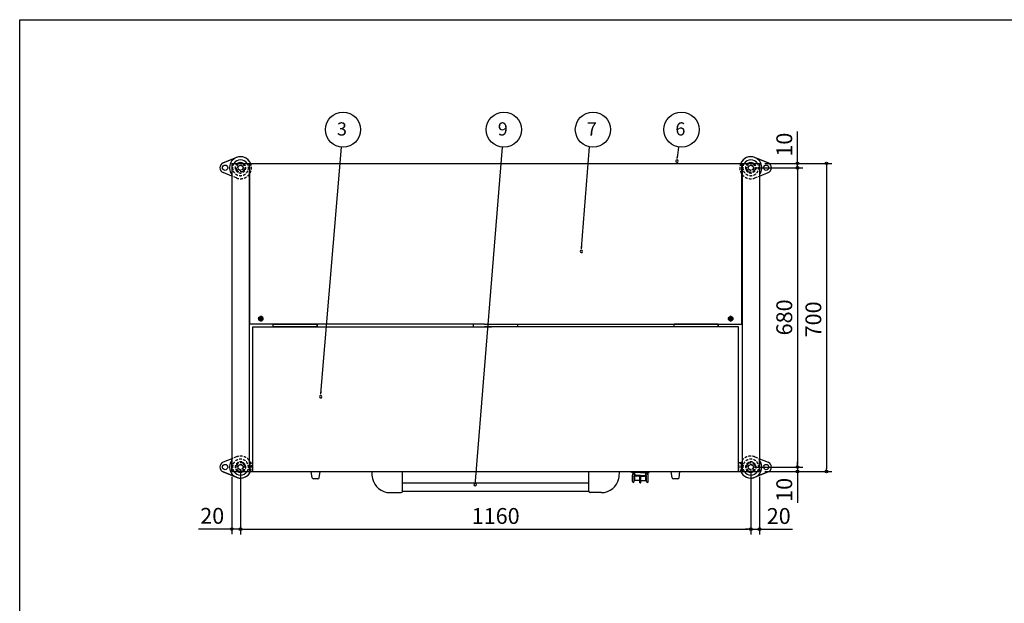
# Model space of a CAD drawing. Extents: x 130 to 4915, y 54 to 3373.
# Drawn here: x 130 to 2368, y 2047 to 3373 of the extents above; entities that cross this region are included whole.
import ezdxf
from ezdxf.enums import TextEntityAlignment as Align

# ---------------------------------------------------------------- set-up
doc = ezdxf.new("R2010")
doc.units = 0
doc.header["$LTSCALE"] = 24
doc.header["$MEASUREMENT"] = 0
doc.linetypes.add('HIDDEN', pattern=[0.375, 0.25, -0.125])
doc.layers.get('0').update_dxf_attribs({"linetype": 'CONTINUOUS'})
doc.layers.get('Defpoints').update_dxf_attribs({"linetype": 'CONTINUOUS'})
for name, color, linetype in [('HIKIDASHI', 6, 'CONTINUOUS'), ('SUNPOU', 4, 'CONTINUOUS'), ('T1', 3, 'CONTINUOUS'), ('WAKUSEN-01', 50, 'CONTINUOUS')]:
    doc.layers.add(name, color=color, linetype=linetype)
doc.styles.add('00', font='ROMANS', dxfattribs={"width": 0.666667, "bigfont": 'BIGFONT'})
doc.styles.get("Standard").update_dxf_attribs({"font": 'ROMANS', "height": 3, "bigfont": 'EXTFONT'})
doc.dimstyles.new('SUNPOU_申請図', dxfattribs={"dimscale": 15, "dimtxt": 2, "dimasz": 0.5, "dimexe": 1, "dimexo": 1, "dimgap": 1, "dimtad": 1, "dimdsep": 46, "dimtxsty": '00', "dimsah": 1, "dimcen": 0, "dimdle": 3, "dimclrd": 256, "dimclre": 256, "dimclrt": 256, "dimadec": 0, "dimazin": 0, "dimtfac": 1, "dimtmove": 2, "dimatfit": 3, "dimfxl": 1, "dimtolj": 1, "dimarcsym": 0})
pattern_1 = [(135, (842.26, 2469.92194), (-0.088388348, -0.088388348), [])]
pattern_2 = [(135, (2042.26, 2469.92194), (-0.088388348, -0.088388348), [])]
pattern_3 = [(135, (2042.26, 1789.92194), (-0.088388348, -0.088388348), [])]
pattern_4 = [(135, (842.26, 1789.92194), (-0.088388348, -0.088388348), [])]

# ---------------------------------------------------------------- blocks, each defined once
blk = doc.blocks.new('_Origin')
at = {"color": 0, "linetype": 'ByBlock', "lineweight": -2}
blk.add_line((0, 0), (-1, 0), dxfattribs=at)
blk.add_circle((0, 0), 0.5, dxfattribs=at)
blk = doc.blocks.new('*D3')
at = {"layer": 'Defpoints', "color": 0}
for p in [(1827.1, 3036.3), (1827.1, 2356.3), (1898.1, 2356.3)]:
    blk.add_point(p, dxfattribs=at)
at = {"layer": 'SUNPOU', "lineweight": -2}
for p, q in [((1839.1, 3036.3), (1910.1, 3036.3)), ((1898.1, 3030.3), (1898.1, 2362.3)), ((1839.1, 2356.3), (1910.1, 2356.3))]:
    blk.add_line(p, q, dxfattribs=at)
at = {"layer": 'SUNPOU', "lineweight": -2, "xscale": 6, "yscale": 6, "zscale": 6}
for p, rotation in [((1898.1, 3036.3), 90), ((1898.1, 2356.3), 270)]:
    blk.add_blockref('_Origin', p, dxfattribs=dict(at, rotation=rotation))
at = {"layer": 'SUNPOU', "insert": (1868.1, 2696.3), "char_height": 36, "attachment_point": 5, "rotation": 90, "style": '00'}
blk.add_mtext('\\A1;680', dxfattribs=at)
blk = doc.blocks.new('_Dot')
at = {"color": 0, "linetype": 'ByBlock', "lineweight": -2}
blk.add_line((-0.5, 0), (-1, 0), dxfattribs=at)
at = {"color": 0, "linetype": 'ByBlock', "const_width": 0.5}
blk.add_lwpolyline([(-0.25, 0, 1), (0.25, 0, 1)], format="xyb", close=True, dxfattribs=at)
blk = doc.blocks.new('DOT')
at = {"color": 0, "linetype": 'ByBlock'}
blk.add_line((-0.75, 0), (-1.5, 0), dxfattribs=at)
at = {"color": 0, "linetype": 'ByBlock', "const_width": 0.75}
blk.add_lwpolyline([(-0.375, 0, 1), (0.375, 0, 1)], format="xyb", close=True, dxfattribs=at)
blk = doc.blocks.new('*D4')
at = {"layer": 'Defpoints', "color": 0}
for p in [(1812.1, 3046.3), (1812.1, 2346.3), (1964.2, 2346.3)]:
    blk.add_point(p, dxfattribs=at)
at = {"layer": 'SUNPOU', "lineweight": -2}
for p, q in [((1824.1, 3046.3), (1976.2, 3046.3)), ((1964.2, 3040.3), (1964.2, 2352.3)), ((1824.1, 2346.3), (1976.2, 2346.3))]:
    blk.add_line(p, q, dxfattribs=at)
at = {"layer": 'SUNPOU', "lineweight": -2, "xscale": 6, "yscale": 6, "zscale": 6}
for p, rotation in [((1964.2, 3046.3), 90), ((1964.2, 2346.3), 270)]:
    blk.add_blockref('_Origin', p, dxfattribs=dict(at, rotation=rotation))
at = {"layer": 'SUNPOU', "insert": (1934.2, 2691.7), "char_height": 36, "attachment_point": 5, "rotation": 90, "style": '00'}
blk.add_mtext('\\A1;700', dxfattribs=at)
blk = doc.blocks.new('*D5')
at = {"layer": 'Defpoints', "color": 0}
for p in [(1812.1, 3046.3), (1792.1, 3036.3), (1898.1, 3036.3)]:
    blk.add_point(p, dxfattribs=at)
at = {"layer": 'SUNPOU', "lineweight": -2}
for p, q in [((1898.1, 3052.3), (1898.1, 3118.4)), ((1824.1, 3046.3), (1910.1, 3046.3)), ((1898.1, 3036.3), (1898.1, 3046.3)), ((1804.1, 3036.3), (1910.1, 3036.3)), ((1898.1, 3030.3), (1898.1, 3024.3))]:
    blk.add_line(p, q, dxfattribs=at)
at = {"layer": 'SUNPOU', "lineweight": -2, "xscale": 6, "yscale": 6, "zscale": 6}
for p, rotation in [((1898.1, 3046.3), 270), ((1898.1, 3036.3), 90)]:
    blk.add_blockref('_Origin', p, dxfattribs=dict(at, rotation=rotation))
at = {"layer": 'SUNPOU', "insert": (1868.1, 3088.7), "char_height": 36, "attachment_point": 5, "rotation": 90, "style": '00'}
blk.add_mtext('\\A1;10', dxfattribs=at)
blk = doc.blocks.new('*D6')
at = {"layer": 'Defpoints', "color": 0}
for p in [(1792.1, 2356.3), (1812.1, 2346.3), (1898.1, 2346.3)]:
    blk.add_point(p, dxfattribs=at)
at = {"layer": 'SUNPOU', "lineweight": -2}
for p, q in [((1804.1, 2356.3), (1910.1, 2356.3)), ((1898.1, 2362.3), (1898.1, 2368.3)), ((1898.1, 2356.3), (1898.1, 2346.3)), ((1824.1, 2346.3), (1910.1, 2346.3)), ((1898.1, 2340.3), (1898.1, 2274.8))]:
    blk.add_line(p, q, dxfattribs=at)
at = {"layer": 'SUNPOU', "lineweight": -2, "xscale": 6, "yscale": 6, "zscale": 6}
for p, rotation in [((1898.1, 2356.3), 270), ((1898.1, 2346.3), 90)]:
    blk.add_blockref('_Origin', p, dxfattribs=dict(at, rotation=rotation))
at = {"layer": 'SUNPOU', "insert": (1868.1, 2304.5), "char_height": 36, "attachment_point": 5, "rotation": 90, "style": '00'}
blk.add_mtext('\\A1;10', dxfattribs=at)
blk = doc.blocks.new('*D7')
at = {"layer": 'Defpoints', "color": 0}
for p in [(632.1, 2356.3), (1792.1, 2356.3), (1792.1, 2215.2)]:
    blk.add_point(p, dxfattribs=at)
at = {"layer": 'SUNPOU', "lineweight": -2}
for p, q in [((632.1, 2344.3), (632.1, 2203.2)), ((1792.1, 2344.3), (1792.1, 2203.2)), ((638.1, 2215.2), (1786.1, 2215.2))]:
    blk.add_line(p, q, dxfattribs=at)
at = {"layer": 'SUNPOU', "lineweight": -2, "xscale": 6, "yscale": 6, "zscale": 6, "rotation": 180}
blk.add_blockref('_Origin', (632.1, 2215.2), dxfattribs=at)
at = {"layer": 'SUNPOU', "lineweight": -2, "xscale": 6, "yscale": 6, "zscale": 6}
blk.add_blockref('_Origin', (1792.1, 2215.2), dxfattribs=at)
at = {"layer": 'SUNPOU', "insert": (1212.1, 2245.2), "char_height": 36, "attachment_point": 5, "style": '00'}
blk.add_mtext('\\A1;1160', dxfattribs=at)
blk = doc.blocks.new('*D8')
at = {"layer": 'Defpoints', "color": 0}
for p in [(1792.1, 2356.3), (1812.1, 2346.3), (1812.1, 2215.1)]:
    blk.add_point(p, dxfattribs=at)
at = {"layer": 'SUNPOU', "lineweight": -2}
for p, q in [((1792.1, 2344.3), (1792.1, 2203.1)), ((1812.1, 2334.3), (1812.1, 2203.1)), ((1786.1, 2215.1), (1780.1, 2215.1)), ((1792.1, 2215.1), (1812.1, 2215.1)), ((1818.1, 2215.1), (1886.9, 2215.1))]:
    blk.add_line(p, q, dxfattribs=at)
at = {"layer": 'SUNPOU', "lineweight": -2, "xscale": 6, "yscale": 6, "zscale": 6}
blk.add_blockref('_Origin', (1792.1, 2215.1), dxfattribs=at)
at = {"layer": 'SUNPOU', "lineweight": -2, "xscale": 6, "yscale": 6, "zscale": 6, "rotation": 180}
blk.add_blockref('_Origin', (1812.1, 2215.1), dxfattribs=at)
at = {"layer": 'SUNPOU', "insert": (1855.5, 2245.1), "char_height": 36, "attachment_point": 5, "style": '00'}
blk.add_mtext('\\A1;20', dxfattribs=at)
blk = doc.blocks.new('*D9')
at = {"layer": 'Defpoints', "color": 0}
for p in [(632.1, 2356.3), (612.1, 2346.3), (632.1, 2215.5)]:
    blk.add_point(p, dxfattribs=at)
at = {"layer": 'SUNPOU', "lineweight": -2}
for p, q in [((612.1, 2334.3), (612.1, 2203.5)), ((632.1, 2344.3), (632.1, 2203.5)), ((606.1, 2215.5), (536.4, 2215.5)), ((632.1, 2215.5), (612.1, 2215.5)), ((638.1, 2215.5), (644.1, 2215.5))]:
    blk.add_line(p, q, dxfattribs=at)
at = {"layer": 'SUNPOU', "lineweight": -2, "xscale": 6, "yscale": 6, "zscale": 6}
blk.add_blockref('_Origin', (612.1, 2215.5), dxfattribs=at)
at = {"layer": 'SUNPOU', "lineweight": -2, "xscale": 6, "yscale": 6, "zscale": 6, "rotation": 180}
blk.add_blockref('_Origin', (632.1, 2215.5), dxfattribs=at)
at = {"layer": 'SUNPOU', "insert": (567.8, 2245.5), "char_height": 36, "attachment_point": 5, "style": '00'}
blk.add_mtext('\\A1;20', dxfattribs=at)

msp = doc.modelspace()

# ---------------------------------------------------------------- hatches: boundary and pattern name
at = {"layer": 'T1', "linetype": 'HIDDEN'}
h = msp.add_hatch(dxfattribs=at)
h.set_pattern_fill('ANSI31', angle=90, style=0)
h.set_pattern_definition(pattern_1)
h.paths.add_polyline_path([(632.05984, 3046.7583), (632.05984, 3045.7583), (627.55984, 3045.7583, -1), (627.55984, 3046.7583)])
h = msp.add_hatch(dxfattribs=at)
h.set_pattern_fill('ANSI31', angle=90, style=0)
h.set_pattern_definition(pattern_1)
h.paths.add_polyline_path([(636.55984, 3046.7583, -1), (636.55984, 3045.7583), (632.05984, 3045.7583), (632.05984, 3046.7583)])
h = msp.add_hatch(dxfattribs=at)
h.set_pattern_fill('ANSI31', angle=90, style=0)
h.set_pattern_definition(pattern_2)
h.paths.add_polyline_path([(1787.55984, 3046.7583, 1), (1787.55984, 3045.7583), (1792.05984, 3045.7583), (1792.05984, 3046.7583)])
h = msp.add_hatch(dxfattribs=at)
h.set_pattern_fill('ANSI31', angle=90, style=0)
h.set_pattern_definition(pattern_2)
h.paths.add_polyline_path([(1792.05984, 3046.7583), (1792.05984, 3045.7583), (1796.55984, 3045.7583, 1), (1796.55984, 3046.7583)])
h = msp.add_hatch(dxfattribs=at)
h.set_pattern_fill('ANSI31', angle=90, style=0)
h.set_pattern_definition(pattern_1)
h.paths.add_polyline_path([(626.09734, 3027.61969, -1), (625.23131, 3027.11969), (620.73131, 3034.91392, -1), (621.59734, 3035.41392)])
h = msp.add_hatch(dxfattribs=at)
h.set_pattern_fill('ANSI31', angle=90, style=0)
h.set_pattern_definition(pattern_1)
h.paths.add_polyline_path([(642.52234, 3035.41392, -1), (643.38836, 3034.91392), (638.88836, 3027.11969, -1), (638.02234, 3027.61969)])
h = msp.add_hatch(dxfattribs=at)
h.set_pattern_fill('ANSI31', angle=90, style=0)
h.set_pattern_definition(pattern_2)
h.paths.add_polyline_path([(1781.59734, 3035.41392, 1), (1780.73131, 3034.91392), (1785.23131, 3027.11969, 1), (1786.09734, 3027.61969)])
h = msp.add_hatch(dxfattribs=at)
h.set_pattern_fill('ANSI31', angle=90, style=0)
h.set_pattern_definition(pattern_2)
h.paths.add_polyline_path([(1798.02234, 3027.61969, 1), (1798.88836, 3027.11969), (1803.38836, 3034.91392, 1), (1802.52234, 3035.41392)])
h = msp.add_hatch(dxfattribs=at)
h.set_pattern_fill('ANSI31', angle=90, style=0)
h.set_pattern_definition(pattern_4)
h.paths.add_polyline_path([(626.09734, 2364.8969, 1), (625.23131, 2365.3969), (620.73131, 2357.60267, 1), (621.59734, 2357.10267)])
h = msp.add_hatch(dxfattribs=at)
h.set_pattern_fill('ANSI31', angle=90, style=0)
h.set_pattern_definition(pattern_4)
h.paths.add_polyline_path([(642.52234, 2357.10267, 1), (643.38836, 2357.60267), (638.88836, 2365.3969, 1), (638.02234, 2364.8969)])
h = msp.add_hatch(dxfattribs=at)
h.set_pattern_fill('ANSI31', angle=90, style=0)
h.set_pattern_definition(pattern_3)
h.paths.add_polyline_path([(1781.59734, 2357.10267, -1), (1780.73131, 2357.60267), (1785.23131, 2365.3969, -1), (1786.09734, 2364.8969)])
h = msp.add_hatch(dxfattribs=at)
h.set_pattern_fill('ANSI31', angle=90, style=0)
h.set_pattern_definition(pattern_3)
h.paths.add_polyline_path([(1798.02234, 2364.8969, -1), (1798.88836, 2365.3969), (1803.38836, 2357.60267, -1), (1802.52234, 2357.10267)])
h = msp.add_hatch(dxfattribs=at)
h.set_pattern_fill('ANSI31', angle=90, style=0)
h.set_pattern_definition(pattern_4)
h.paths.add_polyline_path([(632.05984, 2345.7583), (632.05984, 2346.7583), (627.55984, 2346.7583, 1), (627.55984, 2345.7583)])
h = msp.add_hatch(dxfattribs=at)
h.set_pattern_fill('ANSI31', angle=90, style=0)
h.set_pattern_definition(pattern_4)
h.paths.add_polyline_path([(636.55984, 2345.7583, 1), (636.55984, 2346.7583), (632.05984, 2346.7583), (632.05984, 2345.7583)])
h = msp.add_hatch(dxfattribs=at)
h.set_pattern_fill('ANSI31', angle=90, style=0)
h.set_pattern_definition(pattern_3)
h.paths.add_polyline_path([(1787.55984, 2345.7583, -1), (1787.55984, 2346.7583), (1792.05984, 2346.7583), (1792.05984, 2345.7583)])
h = msp.add_hatch(dxfattribs=at)
h.set_pattern_fill('ANSI31', angle=90, style=0)
h.set_pattern_definition(pattern_3)
h.paths.add_polyline_path([(1792.05984, 2345.7583), (1792.05984, 2346.7583), (1796.55984, 2346.7583, -1), (1796.55984, 2345.7583)])

# ---------------------------------------------------------------- linework, layer by layer
at = {"layer": 'HIKIDASHI'}
for p, q in [((814.88015, 2523.53144), (861.76745, 3083.00808)), ((1166.16047, 2323.97972), (1227.48968, 3082.99829)), ((1407.50157, 2853.68687), (1425.23338, 3083.65824)), ((1625.19935, 3058.92762), (1628.71393, 3083.27857)), ((1624.93151, 3057.07185), (1625.73504, 3062.63917)), ((1407.35742, 2851.81742), (1407.78985, 2857.42577)), ((814.72357, 2521.66299), (815.19333, 2527.26834)), ((1166.00946, 2322.11081), (1166.46249, 2327.71754))]:
    msp.add_line(p, q, dxfattribs=at)
for centre in [(865.10796, 3122.86835), (1230.71121, 3122.86835), (1433.14336, 3122.86835), (1634.42792, 3122.86835)]:
    msp.add_circle(centre, 40, dxfattribs=at)
for centre, start, end in [((1624.12797, 3051.50454), 81.7872061, 261.7872061), ((1624.12797, 3051.50454), 261.7872061, 81.7872061), ((1406.92499, 2846.20906), 85.59096402, 265.59096402), ((1406.92499, 2846.20906), 265.59096402, 85.59096402), ((814.25381, 2516.05764), 85.20948508, 265.20948508), ((814.25381, 2516.05764), 265.20948508, 85.20948508), ((1165.55644, 2316.50409), 85.38049852, 265.38049852), ((1165.55644, 2316.50409), 265.38049852, 85.38049852)]:
    msp.add_arc(centre, 2.8125, start, end, dxfattribs=at)
at = {"layer": 'T1', "color": 7}
for p, q in [((622.77446, 3059.46997), (592.6027, 3047.39984)), ((592.6027, 3047.39984), (621.05984, 3058.78404)), ((612.05984, 3046.2583), (612.05984, 2346.2583)), ((612.05984, 3046.2583), (1812.05984, 3046.2583)), ((612.05984, 3046.2583), (612.05984, 3017.33298)), ((652.05984, 3046.2583), (652.05984, 2346.2583)), ((653.05984, 3046.2583), (1771.05984, 3046.2583)), ((1771.05984, 3045.3583), (653.05984, 3045.3583)), ((653.05984, 2681.2583), (653.05984, 3045.3583)), ((1771.05984, 3045.3583), (1771.05984, 2681.2583)), ((1772.05984, 3046.2583), (1772.05984, 2346.2583)), ((1801.34522, 3059.46997), (1831.51698, 3047.39984)), ((1831.51698, 3047.39984), (1803.05984, 3058.78404)), ((1812.05984, 3046.2583), (1812.05984, 2346.2583)), ((1812.05984, 3046.2583), (1812.05984, 3017.33298)), ((612.05984, 3017.33298), (592.6027, 3025.11676)), ((612.05984, 3017.33298), (592.6027, 3025.11676)), ((1812.05984, 3017.33298), (1831.51698, 3025.11676)), ((1812.05984, 3017.33298), (1831.51698, 3025.11676)), ((653.05984, 2709.2583), (652.05984, 2709.2583)), ((652.05984, 2709.2583), (652.05984, 2683.2583)), ((1771.05984, 2709.2583), (1772.05984, 2709.2583)), ((1772.05984, 2709.2583), (1772.05984, 2683.2583)), ((673.05984, 2696.12155), (678.05984, 2699.0083)), ((673.05984, 2696.12155), (673.05984, 2690.39505)), ((678.05984, 2687.5083), (673.05984, 2690.39505)), ((674.90984, 2693.5583), (674.90984, 2692.9583)), ((675.10984, 2693.7583), (677.05984, 2693.7583)), ((675.10984, 2692.7583), (677.05984, 2692.7583)), ((677.55984, 2696.2083), (677.55984, 2694.2583)), ((677.55984, 2692.2583), (677.55984, 2690.3083)), ((677.75984, 2696.4083), (678.35984, 2696.4083)), ((677.75984, 2690.1083), (678.35984, 2690.1083)), ((683.05984, 2696.12155), (678.05984, 2699.0083)), ((678.05984, 2687.5083), (683.05984, 2690.39505)), ((678.55984, 2696.2083), (678.55984, 2694.2583)), ((678.55984, 2692.2583), (678.55984, 2690.3083)), ((679.05984, 2693.7583), (681.00984, 2693.7583)), ((679.05984, 2692.7583), (681.00984, 2692.7583)), ((681.20984, 2693.5583), (681.20984, 2692.9583)), ((683.05984, 2696.12155), (683.05984, 2690.39505)), ((1741.05984, 2696.12155), (1746.05984, 2699.0083)), ((1741.05984, 2696.12155), (1741.05984, 2690.39505)), ((1746.05984, 2687.5083), (1741.05984, 2690.39505)), ((1742.90984, 2693.5583), (1742.90984, 2692.9583)), ((1745.05984, 2693.7583), (1743.10984, 2693.7583)), ((1745.05984, 2692.7583), (1743.10984, 2692.7583)), ((1745.55984, 2696.2083), (1745.55984, 2694.2583)), ((1745.55984, 2692.2583), (1745.55984, 2690.3083)), ((1746.35984, 2696.4083), (1745.75984, 2696.4083)), ((1746.35984, 2690.1083), (1745.75984, 2690.1083)), ((1751.05984, 2696.12155), (1746.05984, 2699.0083)), ((1746.05984, 2687.5083), (1751.05984, 2690.39505)), ((1746.55984, 2696.2083), (1746.55984, 2694.2583)), ((1746.55984, 2692.2583), (1746.55984, 2690.3083)), ((1749.00984, 2693.7583), (1747.05984, 2693.7583)), ((1749.00984, 2692.7583), (1747.05984, 2692.7583)), ((1749.20984, 2693.5583), (1749.20984, 2692.9583)), ((1751.05984, 2696.12155), (1751.05984, 2690.39505)), ((653.05984, 2683.2583), (652.05984, 2683.2583)), ((1187.05984, 2681.2583), (653.05984, 2681.2583)), ((660.05984, 2674.7583), (1202.53272, 2674.7583)), ((660.05984, 2346.2583), (660.05984, 2674.7583)), ((706.05984, 2674.7583), (706.05984, 2681.2583)), ((706.05984, 2681.2583), (806.05984, 2681.2583)), ((706.05984, 2681.2583), (806.05984, 2681.2583)), ((706.05984, 2674.7583), (706.05984, 2681.2583)), ((806.05984, 2674.7583), (706.05984, 2674.7583)), ((806.05984, 2674.7583), (806.05984, 2681.2583)), ((806.05984, 2681.2583), (806.05984, 2674.7583)), ((1162.05984, 2674.7583), (1162.05984, 2681.2583)), ((1187.05984, 2681.2583), (1237.05984, 2681.2583)), ((1237.05984, 2674.7583), (1187.05984, 2674.7583)), ((1764.05984, 2674.7583), (1221.58695, 2674.7583)), ((1237.05984, 2681.2583), (1771.05984, 2681.2583)), ((1262.05984, 2681.2583), (1262.05984, 2674.7583)), ((1618.05984, 2674.7583), (1618.05984, 2681.2583)), ((1718.05984, 2681.2583), (1618.05984, 2681.2583)), ((1618.05984, 2681.2583), (1718.05984, 2681.2583)), ((1618.05984, 2674.7583), (1618.05984, 2681.2583)), ((1718.05984, 2674.7583), (1618.05984, 2674.7583)), ((1718.05984, 2674.7583), (1618.05984, 2674.7583)), ((1718.05984, 2674.7583), (1718.05984, 2681.2583)), ((1718.05984, 2681.2583), (1718.05984, 2674.7583)), ((1764.05984, 2346.2583), (1764.05984, 2674.7583)), ((1764.05984, 2346.2583), (1764.05984, 2674.1583)), ((1771.05984, 2683.2583), (1772.05984, 2683.2583)), ((612.05984, 2375.18361), (592.6027, 2367.39984)), ((612.05984, 2375.18361), (592.6027, 2367.39984)), ((612.05984, 2346.2583), (612.05984, 2375.18361)), ((1812.05984, 2375.18361), (1831.51698, 2367.39984)), ((1812.05984, 2375.18361), (1831.51698, 2367.39984)), ((1812.05984, 2346.2583), (1812.05984, 2375.18361)), ((653.05984, 2365.7583), (660.05984, 2365.7583)), ((653.05984, 2365.7583), (653.05984, 2346.2583)), ((1771.05984, 2365.7583), (1764.05984, 2365.7583)), ((1771.05984, 2365.7583), (1771.05984, 2346.2583)), ((592.6027, 2345.11676), (621.05984, 2333.73255)), ((622.77446, 2333.04662), (592.6027, 2345.11676)), ((612.05984, 2346.2583), (652.05984, 2346.2583)), ((653.05984, 2346.2583), (1771.05984, 2346.2583)), ((795.18285, 2331.82182), (793.05984, 2346.2583)), ((807.96875, 2329.2583), (798.15093, 2329.2583)), ((810.93683, 2331.82182), (813.05984, 2346.2583)), ((1000.55984, 2301.2583), (1000.55984, 2346.2583)), ((1423.55984, 2301.2583), (1423.55984, 2346.2583)), ((1521.05984, 2344.2583), (1521.05984, 2346.2583)), ((1528.55962, 2344.2583), (1521.05984, 2344.2583)), ((1523.05984, 2335.70466), (1523.05984, 2338.2583)), ((1523.05984, 2323.37001), (1523.05984, 2335.70466)), ((1527.05984, 2323.37001), (1527.05984, 2335.70466)), ((1528.55962, 2338.36058), (1528.55962, 2345.23333)), ((1530.55984, 2345.23333), (1528.55962, 2345.23333)), ((1541.05984, 2344.2583), (1528.55962, 2344.2583)), ((1528.55962, 2325.65766), (1528.55962, 2338.36058)), ((1530.55984, 2344.2583), (1530.55984, 2345.23333)), ((1530.80984, 2344.2583), (1530.80984, 2346.2583)), ((1541.05984, 2336.91487), (1531.55962, 2336.91487)), ((1541.05984, 2335.36058), (1531.55962, 2335.36058)), ((1540.05984, 2320.5583), (1540.05984, 2335.36058)), ((1541.05984, 2344.2583), (1553.56006, 2344.2583)), ((1541.05984, 2336.91487), (1550.56006, 2336.91487)), ((1541.05984, 2335.36058), (1550.56006, 2335.36058)), ((1542.05984, 2320.5583), (1542.05984, 2335.36058)), ((1551.30984, 2344.2583), (1551.30984, 2346.2583)), ((1551.55984, 2344.2583), (1551.55984, 2345.23333)), ((1551.55984, 2345.23333), (1553.56006, 2345.23333)), ((1553.56006, 2338.36058), (1553.56006, 2345.23333)), ((1553.56006, 2344.2583), (1561.05984, 2344.2583)), ((1553.56006, 2325.65766), (1553.56006, 2338.36058)), ((1555.05984, 2323.37001), (1555.05984, 2335.70466)), ((1559.05984, 2335.70466), (1559.05984, 2338.2583)), ((1559.05984, 2323.37001), (1559.05984, 2335.70466)), ((1561.05984, 2344.2583), (1561.05984, 2346.2583)), ((1613.18285, 2331.82182), (1611.05984, 2346.2583)), ((1625.96875, 2329.2583), (1616.15093, 2329.2583)), ((1628.93683, 2331.82182), (1631.05984, 2346.2583)), ((1772.05984, 2346.2583), (1812.05984, 2346.2583)), ((1801.34522, 2333.04662), (1831.51698, 2345.11676)), ((1831.51698, 2345.11676), (1803.05984, 2333.73255)), ((1000.55984, 2320.7583), (1423.55984, 2320.7583)), ((1540.05984, 2325.65766), (1528.55962, 2325.65766)), ((1541.05984, 2320.5583), (1540.05984, 2320.5583)), ((1541.05984, 2320.5583), (1542.05984, 2320.5583)), ((1542.05984, 2325.65766), (1553.56006, 2325.65766)), ((971.368, 2298.2583), (997.55984, 2298.2583)), ((1000.55984, 2301.7583), (1423.55984, 2301.7583)), ((1452.75167, 2298.2583), (1426.55984, 2298.2583))]:
    msp.add_line(p, q, dxfattribs=at)
at = {"layer": 'T1', "color": 7, "linetype": 'HIDDEN'}
for p, q in [((626.59467, 3045.7583), (621.10984, 3036.2583)), ((637.52501, 3045.7583), (626.59467, 3045.7583)), ((636.55984, 3046.7583), (627.55984, 3046.7583)), ((637.52501, 3045.7583), (643.00984, 3036.2583)), ((1786.59467, 3045.7583), (1781.10984, 3036.2583)), ((1786.59467, 3045.7583), (1797.52501, 3045.7583)), ((1787.55984, 3046.7583), (1796.55984, 3046.7583)), ((1797.52501, 3045.7583), (1803.00984, 3036.2583)), ((625.23131, 3027.11969), (620.73131, 3034.91392)), ((626.59467, 3026.7583), (621.10984, 3036.2583)), ((637.52501, 3026.7583), (626.59467, 3026.7583)), ((637.52501, 3026.7583), (643.00984, 3036.2583)), ((638.88836, 3027.11969), (643.38836, 3034.91392)), ((1785.23131, 3027.11969), (1780.73131, 3034.91392)), ((1786.59467, 3026.7583), (1781.10984, 3036.2583)), ((1786.59467, 3026.7583), (1797.52501, 3026.7583)), ((1797.52501, 3026.7583), (1803.00984, 3036.2583)), ((1798.88836, 3027.11969), (1803.38836, 3034.91392)), ((622.77379, 3013.04689), (612.05984, 3017.33298)), ((1801.34589, 3013.04689), (1812.05984, 3017.33298)), ((622.77379, 2379.4697), (612.05984, 2375.18361)), ((1801.34589, 2379.4697), (1812.05984, 2375.18361)), ((625.23131, 2365.3969), (620.73131, 2357.60267)), ((626.59467, 2365.7583), (621.10984, 2356.2583)), ((626.59467, 2346.7583), (621.10984, 2356.2583)), ((637.52501, 2365.7583), (626.59467, 2365.7583)), ((637.52501, 2365.7583), (643.00984, 2356.2583)), ((637.52501, 2346.7583), (643.00984, 2356.2583)), ((638.88836, 2365.3969), (643.38836, 2357.60267)), ((1785.23131, 2365.3969), (1780.73131, 2357.60267)), ((1786.59467, 2365.7583), (1781.10984, 2356.2583)), ((1786.59467, 2346.7583), (1781.10984, 2356.2583)), ((1786.59467, 2365.7583), (1797.52501, 2365.7583)), ((1797.52501, 2365.7583), (1803.00984, 2356.2583)), ((1797.52501, 2346.7583), (1803.00984, 2356.2583)), ((1798.88836, 2365.3969), (1803.38836, 2357.60267)), ((637.52501, 2346.7583), (626.59467, 2346.7583)), ((636.55984, 2345.7583), (627.55984, 2345.7583)), ((1786.59467, 2346.7583), (1797.52501, 2346.7583)), ((1787.55984, 2345.7583), (1796.55984, 2345.7583))]:
    msp.add_line(p, q, dxfattribs=at)
at = {"layer": 'T1', "color": 7}
for centre, radius in [((597.05984, 3036.2583), 6), ((597.05984, 3036.2583), 6), ((1827.05984, 3036.2583), 6), ((1827.05984, 3036.2583), 6), ((678.05984, 2693.2583), 5), ((678.05984, 2693.2583), 4), ((1746.05984, 2693.2583), 5), ((1746.05984, 2693.2583), 4), ((597.05984, 2356.2583), 6), ((597.05984, 2356.2583), 6), ((1827.05984, 2356.2583), 6), ((1827.05984, 2356.2583), 6)]:
    msp.add_circle(centre, radius, dxfattribs=at)
at = {"layer": 'T1', "color": 7, "linetype": 'HIDDEN'}
for centre, radius in [((632.05984, 3036.2583), 6), ((632.05984, 3036.2583), 5.5), ((1792.05984, 3036.2583), 6), ((1792.05984, 3036.2583), 5.5), ((632.05984, 2356.2583), 6), ((632.05984, 2356.2583), 5.5), ((1792.05984, 2356.2583), 6), ((1792.05984, 2356.2583), 5.5)]:
    msp.add_circle(centre, radius, dxfattribs=at)
at = {"layer": 'T1', "color": 7}
for centre, radius, start, end in [((597.05984, 3036.2583), 12, 111.80374799, 248.19625201), ((597.05984, 3036.2583), 12, 111.80374798, 248.19625202), ((632.05984, 3036.2583), 25, 23.57817848, 216.86989765), ((632.05984, 3036.2583), 18, 33.7489886, 146.2510114), ((632.05984, 3036.2583), 18, 33.7489886, 146.2510114), ((632.05984, 3036.2583), 25, 23.57817848, 111.80291816), ((632.05984, 3036.2583), 12, 56.44269024, 123.55730976), ((632.05984, 3036.2583), 12, 56.44269024, 123.55730976), ((632.05984, 3036.2583), 11.58145, 59.70615465, 120.29384535), ((1792.05984, 3036.2583), 25, 323.13010235, 156.42182152), ((1792.05984, 3036.2583), 25, 68.19708184, 156.42182152), ((1792.05984, 3036.2583), 18, 33.7489886, 146.2510114), ((1792.05984, 3036.2583), 18, 33.7489886, 146.2510114), ((1792.05984, 3036.2583), 12, 56.44269024, 123.55730976), ((1792.05984, 3036.2583), 12, 56.44269024, 123.55730976), ((1792.05984, 3036.2583), 11.58145, 59.70615465, 120.29384535), ((1827.05984, 3036.2583), 12, 291.80374799, 68.19625201), ((1827.05984, 3036.2583), 12, 291.80374798, 68.19625202), ((675.10984, 2693.5583), 0.2, 90, 180), ((675.10984, 2692.9583), 0.2, 180, 270), ((677.05984, 2694.2583), 0.5, 270, 0), ((677.05984, 2692.2583), 0.5, 0, 90), ((677.75984, 2696.2083), 0.2, 90, 180), ((677.75984, 2690.3083), 0.2, 180, 270), ((678.35984, 2696.2083), 0.2, 0, 90), ((678.35984, 2690.3083), 0.2, 270, 0), ((679.05984, 2694.2583), 0.5, 180, 270), ((679.05984, 2692.2583), 0.5, 90, 180), ((681.00984, 2693.5583), 0.2, 0, 90), ((681.00984, 2692.9583), 0.2, 270, 0), ((1743.10984, 2693.5583), 0.2, 90, 180), ((1743.10984, 2692.9583), 0.2, 180, 270), ((1745.05984, 2694.2583), 0.5, 270, 360), ((1745.05984, 2692.2583), 0.5, 0, 90), ((1745.75984, 2696.2083), 0.2, 90, 180), ((1745.75984, 2690.3083), 0.2, 180, 270), ((1746.35984, 2696.2083), 0.2, 0, 90), ((1746.35984, 2690.3083), 0.2, 270, 0), ((1747.05984, 2694.2583), 0.5, 180, 270), ((1747.05984, 2692.2583), 0.5, 90, 180), ((1749.00984, 2693.5583), 0.2, 0, 90), ((1749.00984, 2692.9583), 0.2, 270, 0), ((597.05984, 2356.2583), 12, 111.80374799, 248.19625201), ((597.05984, 2356.2583), 12, 111.80374798, 248.19625202), ((632.05984, 2356.2583), 25, 143.13010235, 336.42182152), ((1792.05984, 2356.2583), 25, 203.57817848, 36.86989765), ((1827.05984, 2356.2583), 12, 291.80374799, 68.19625201), ((1827.05984, 2356.2583), 12, 291.80374798, 68.19625202), ((632.05984, 2356.2583), 18, 213.7489886, 326.2510114), ((632.05984, 2356.2583), 18, 213.7489886, 326.2510114), ((632.05984, 2356.2583), 25, 248.19708184, 336.42182152), ((632.05984, 2356.2583), 12, 236.44269024, 303.55730976), ((632.05984, 2356.2583), 12, 236.44269024, 303.55730976), ((632.05984, 2356.2583), 11.58145, 239.70615465, 300.29384535), ((798.15093, 2332.2583), 3, 188.36588612, 270), ((807.96875, 2332.2583), 3, 270, 351.63411388), ((1010.55984, 2346.2583), 80, 180, 191.53695903), ((971.368, 2338.2583), 40, 191.53695903, 270), ((1452.75167, 2338.2583), 40, 270, 348.46304097), ((1413.55984, 2346.2583), 80, 348.46304097, 0), ((1528.55984, 2338.2583), 5.5, 90, 180), ((1528.55984, 2335.70466), 5.5, 90, 180), ((1528.55984, 2335.70466), 1.5, 90, 180), ((1531.55962, 2339.91487), 3, 180, 270), ((1531.55962, 2338.36058), 3, 180, 270), ((1550.56006, 2339.91487), 3, 270, 0), ((1550.56006, 2338.36058), 3, 270, 0), ((1553.55984, 2338.2583), 5.5, 0, 90), ((1553.55984, 2335.70466), 5.5, 0, 90), ((1553.55984, 2335.70466), 1.5, 0, 90), ((1616.15093, 2332.2583), 3, 188.36588612, 270), ((1625.96875, 2332.2583), 3, 270, 351.63411388), ((1792.05984, 2356.2583), 25, 203.57817848, 291.80291816), ((1792.05984, 2356.2583), 18, 213.7489886, 326.2510114), ((1792.05984, 2356.2583), 18, 213.7489886, 326.2510114), ((1792.05984, 2356.2583), 12, 236.44269024, 303.55730976), ((1792.05984, 2356.2583), 12, 236.44269024, 303.55730976), ((1792.05984, 2356.2583), 11.58145, 239.70615465, 300.29384535), ((1525.05984, 2323.37001), 2, 180, 0), ((1557.05984, 2323.37001), 2, 180, 0), ((997.55984, 2301.2583), 3, 270, 0), ((1426.55984, 2301.2583), 3, 180, 270)]:
    msp.add_arc(centre, radius, start, end, dxfattribs=at)
at = {"layer": 'T1', "color": 7, "linetype": 'HIDDEN'}
for centre, radius, start, end in [((632.05984, 3036.2583), 18, 146.2510114, 33.7489886), ((632.05984, 3036.2583), 12, 123.55730976, 56.44269024), ((632.05984, 3036.2583), 25, 248.19542219, 23.57817848), ((627.55984, 3046.2583), 0.5, 90, 270), ((636.55984, 3046.2583), 0.5, 270, 90), ((1792.05984, 3036.2583), 25, 156.42182152, 291.80457781), ((1792.05984, 3036.2583), 18, 146.2510114, 33.7489886), ((1792.05984, 3036.2583), 12, 123.55730976, 56.44269024), ((1787.55984, 3046.2583), 0.5, 90, 270), ((1796.55984, 3046.2583), 0.5, 270, 90), ((621.16433, 3035.16392), 0.5, 30, 210), ((625.66433, 3027.36969), 0.5, 210, 30), ((638.45535, 3027.36969), 0.5, 150, 330), ((642.95535, 3035.16392), 0.5, 330, 150), ((1781.16433, 3035.16392), 0.5, 30, 210), ((1785.66433, 3027.36969), 0.5, 210, 30), ((1798.45535, 3027.36969), 0.5, 150, 330), ((1802.95535, 3035.16392), 0.5, 330, 150), ((632.05984, 2356.2583), 18, 326.2510114, 213.7489886), ((632.05984, 2356.2583), 25, 336.42182152, 111.80457781), ((1792.05984, 2356.2583), 25, 68.19542219, 203.57817848), ((1792.05984, 2356.2583), 18, 326.2510114, 213.7489886), ((632.05984, 2356.2583), 12, 303.55730976, 236.44269024), ((621.16433, 2357.35267), 0.5, 150, 330), ((625.66433, 2365.1469), 0.5, 330, 150), ((638.45535, 2365.1469), 0.5, 30, 210), ((642.95535, 2357.35267), 0.5, 210, 30), ((1792.05984, 2356.2583), 12, 303.55730976, 236.44269024), ((1781.16433, 2357.35267), 0.5, 150, 330), ((1785.66433, 2365.1469), 0.5, 330, 150), ((1798.45535, 2365.1469), 0.5, 30, 210), ((1802.95535, 2357.35267), 0.5, 210, 30), ((627.55984, 2346.2583), 0.5, 90, 270), ((636.55984, 2346.2583), 0.5, 270, 90), ((1787.55984, 2346.2583), 0.5, 90, 270), ((1796.55984, 2346.2583), 0.5, 270, 90)]:
    msp.add_arc(centre, radius, start, end, dxfattribs=at)
at = {"layer": 'WAKUSEN-01'}
for p, q in [((130.2, 3372.6), (4914.6, 3372.6)), ((130.2, 124.2), (130.2, 3372.6))]:
    msp.add_line(p, q, dxfattribs=at)

# ---------------------------------------------------------------- texts
at = {"layer": 'HIKIDASHI'}
for s, p in [('3', (862.67845, 3120.56894)), ('9', (1228.28169, 3120.56894)), ('7', (1430.71384, 3120.56894)), ('6', (1631.99841, 3120.56894))]:
    msp.add_text(s, height=30, dxfattribs=at).set_placement(p, align=Align.MIDDLE)

# ---------------------------------------------------------------- dimensions: what is measured, and where the dimension line sits
at = {"layer": 'SUNPOU'}
for base, p2, picture, middle in [((1898.06383, 3036.2583), (1792.05984, 3036.2583), '*D5', (1898.06383, 3088.71067)), ((1964.21507, 2346.2583), (1812.05984, 2346.2583), '*D4', (1964.21507, 2691.71999))]:
    dim = msp.add_linear_dim(base=base, p1=(1812.05984, 3046.2583), p2=p2, angle=90, dimstyle='SUNPOU_申請図', override={"dimscale": 12, "dimtxt": 3, "dimdec": 4, "dimtxsty": '00', "dimblk1": 'Origin', "dimblk2": 'Origin', "dimtdec": 4, "dimtmove": 0, "dimldrblk": 'DOT', "dimtzin": 0}, dxfattribs=at)
    dim.commit()
    dim.dimension.update_dxf_attribs({"geometry": picture, "text_midpoint": middle, "dimtype": 160})
for base, p1, p2, picture, middle in [((1898.13506, 2356.2583), (1827.05984, 3036.2583), (1827.05984, 2356.2583), '*D3', (1868.13506, 2696.2583)), ((1898.13506, 2346.2583), (1792.05984, 2356.2583), (1812.05984, 2346.2583), '*D6', (1868.13506, 2304.54401))]:
    dim = msp.add_linear_dim(base=base, p1=p1, p2=p2, angle=90, dimstyle='SUNPOU_申請図', override={"dimscale": 12, "dimtxt": 3, "dimdec": 4, "dimtxsty": '00', "dimblk1": 'Origin', "dimblk2": 'Origin', "dimtdec": 4, "dimtmove": 0, "dimldrblk": 'DOT', "dimtzin": 0}, dxfattribs=at)
    dim.commit()
    dim.dimension.update_dxf_attribs({"geometry": picture, "text_midpoint": middle})
dim = msp.add_linear_dim(base=(632.05984, 2215.47152), p1=(612.05984, 2346.2583), p2=(632.05984, 2356.2583), dimstyle='SUNPOU_申請図', override={"dimscale": 12, "dimtxt": 3, "dimdec": 4, "dimtxsty": '00', "dimblk1": 'Origin', "dimblk2": 'Origin', "dimtdec": 4, "dimtmove": 0, "dimldrblk": 'DOT', "dimtzin": 0}, dxfattribs=at)
dim.commit()
dim.dimension.update_dxf_attribs({"geometry": '*D9', "text_midpoint": (567.82175, 2215.47152), "dimtype": 160})
for base, p1, p2, picture, middle in [((1792.05984, 2215.22993), (632.05984, 2356.2583), (1792.05984, 2356.2583), '*D7', (1212.05984, 2245.22993)), ((1812.05984, 2215.14347), (1792.05984, 2356.2583), (1812.05984, 2346.2583), '*D8', (1855.48841, 2245.14347))]:
    dim = msp.add_linear_dim(base=base, p1=p1, p2=p2, dimstyle='SUNPOU_申請図', override={"dimscale": 12, "dimtxt": 3, "dimdec": 4, "dimtxsty": '00', "dimblk1": 'Origin', "dimblk2": 'Origin', "dimtdec": 4, "dimtmove": 0, "dimldrblk": 'DOT', "dimtzin": 0}, dxfattribs=at)
    dim.commit()
    dim.dimension.update_dxf_attribs({"geometry": picture, "text_midpoint": middle})

doc.saveas('drawing.dxf')
